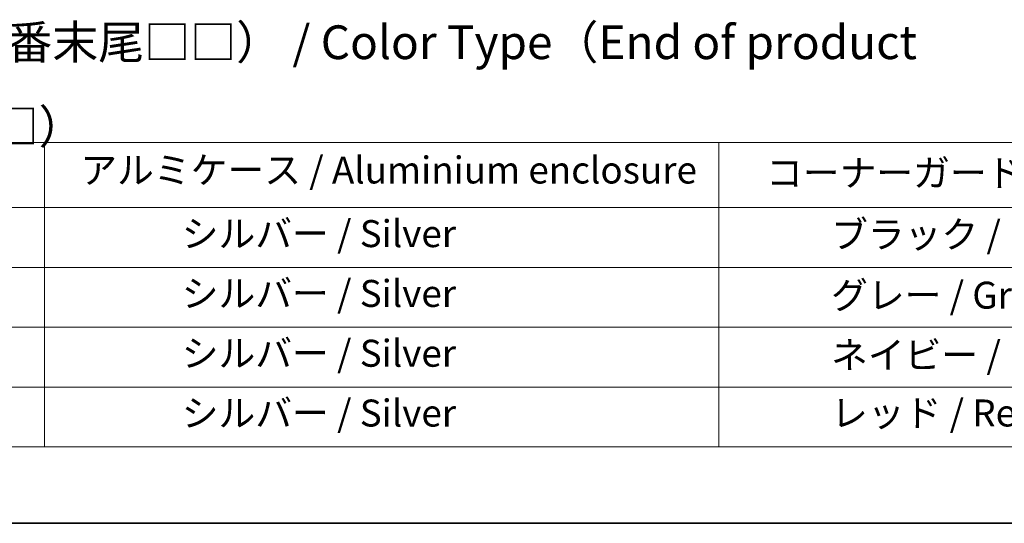
# Model space of a CAD drawing. Units: millimetres. Extents: x 43 to 6946, y 24 to 1288.
# Drawn here: x 360 to 579, y 24 to 136 of the extents above; entities that cross this region are included whole.
import ezdxf

# ---------------------------------------------------------------- set-up
doc = ezdxf.new("R2010")
doc.units = ezdxf.units.MM
doc.header["$LTSCALE"] = 3
doc.layers.add('Border (ISO)', color=7, linetype='Continuous', lineweight=35)
doc.layers.add('Symbol (ISO)', color=7, linetype='Continuous', lineweight=18)
doc.styles.add('Note Text (TK)', font='MS PGothic.ttf')
doc.styles.add('Note Text (TK2)', font='MS PGothic.ttf')

# ---------------------------------------------------------------- blocks, each defined once
blk = doc.blocks.new('図面枠 tk図枠')
at = {"layer": 'Border (ISO)'}
blk.add_line((14.5, 8), (405.5, 8), dxfattribs=at)
blk = doc.blocks.new('テーブル23')
at = {"layer": 'Symbol (ISO)'}
for p, q in [((101.695, 36.226), (216.695, 36.226)), ((121.695, 36.226), (121.695, 31.393)), ((171.695, 36.226), (171.695, 31.393)), ((101.695, 31.393), (216.695, 31.393)), ((121.695, 31.393), (121.695, 13.662)), ((171.695, 31.393), (171.695, 13.662)), ((101.695, 26.96), (216.695, 26.96)), ((101.695, 22.527), (216.695, 22.527)), ((101.695, 18.095), (216.695, 18.095)), ((101.695, 13.662), (216.695, 13.662))]:
    blk.add_line(p, q, dxfattribs=at)
at = {"layer": 'Symbol (ISO)', "color": 7, "char_height": 2, "attachment_point": 7, "style": 'Note Text (TK2)'}
for s, insert in [('アルミケース / Aluminium enclosure', (124.34, 32.558)), ('コーナーガード / Corner guard', (175.206, 32.347)), ('               シルバー / Silver', (122.695, 27.843)), ('            ブラック / Black', (172.695, 27.785)), ('               シルバー / Silver', (122.695, 23.41)), ('            グレー / Gray', (172.695, 23.282)), ('               シルバー / Silver', (122.695, 18.978)), ('            ネイビー / Navy', (172.695, 18.855)), ('               シルバー / Silver', (122.695, 14.545)), ('            レッド / Red', (172.695, 14.551))]:
    blk.add_mtext(s, dxfattribs=dict(at, insert=insert))

msp = doc.modelspace()

# ---------------------------------------------------------------- block references
at = {"xscale": 3, "yscale": 3, "zscale": 3}
for name in ['図面枠 tk図枠', 'テーブル23']:
    msp.add_blockref(name, (0, 0), dxfattribs=at)

# ---------------------------------------------------------------- texts
at = {"layer": 'Symbol (ISO)', "color": 7, "insert": (305.3795, 121.5803), "char_height": 7.5, "width": 317.54385, "attachment_point": 4, "line_spacing_factor": 1.5, "style": 'Note Text (TK)'}
msp.add_mtext('\\fＭＳ Ｐゴシック|b0|i0;色仕様（型番末尾□□） / Color Type（End of product number□□）', dxfattribs=at)

doc.saveas('drawing.dxf')
